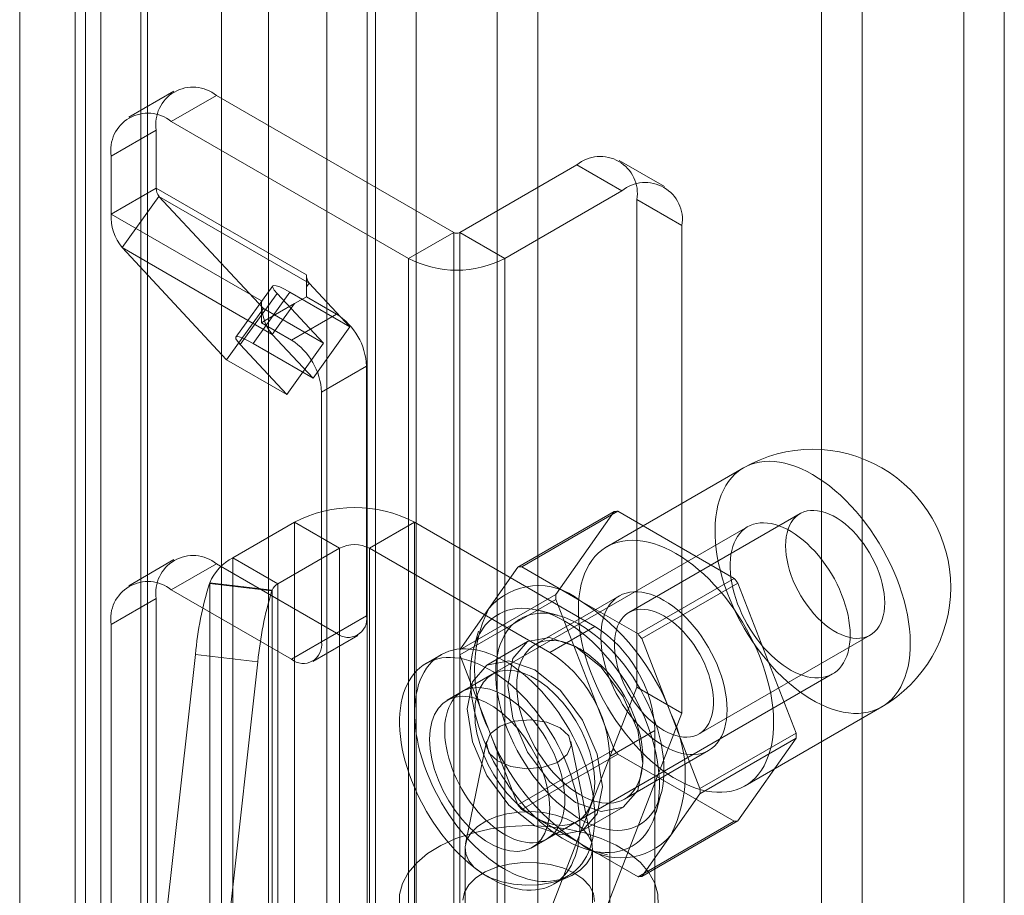
# Model space of a CAD drawing. Units: millimetres. Extents: x 0 to 420, y 0 to 297.
# Drawn here: x 338 to 345, y 133 to 140 of the extents above; entities that cross this region are included whole.
import ezdxf

# ---------------------------------------------------------------- set-up
doc = ezdxf.new("R2010")
doc.units = ezdxf.units.MM

msp = doc.modelspace()

# ---------------------------------------------------------------- linework, layer by layer
at = {"color": 7, "linetype": 'Continuous', "lineweight": 15}
for p, q in [((345.3284, 113.0825), (345.3284, 192.7683)), ((345.0102, 192.5846), (345.0102, 112.8988)), ((340.7133, 111.7287), (340.7133, 190.2799)), ((341.3497, 190.2797), (341.3497, 111.7288)), ((340.3951, 111.545), (340.3951, 190.0962)), ((341.6679, 111.5451), (341.6679, 190.0961)), ((339.1852, 122.2928), (339.1852, 189.2134)), ((340.3299, 122.3507), (340.3299, 189.2713)), ((339.5539, 189.0644), (339.5539, 122.1438)), ((340.0117, 122.167), (340.0117, 189.0876)), ((338.1183, 120.9081), (338.1183, 188.7398)), ((338.2382, 121.1357), (338.2382, 188.809)), ((338.553, 188.6726), (338.553, 120.8409)), ((338.6068, 120.9867), (338.6068, 188.66)), ((337.6027, 188.4423), (337.6027, 118.984)), ((338.0374, 188.3751), (338.0374, 118.9168)), ((343.8953, 173.9759), (343.8953, 130.9717)), ((344.2135, 173.7922), (344.2135, 130.788)), ((338.8126, 139.4219), (338.4591, 139.2178)), ((339.1459, 139.3889), (338.7924, 139.1848)), ((339.1459, 139.3889), (341.008, 138.314)), ((338.7924, 139.1848), (340.6544, 138.1099)), ((338.321, 138.9126), (338.6745, 139.1167)), ((338.6745, 138.6623), (338.6745, 139.1167)), ((338.321, 138.4582), (338.321, 138.9126)), ((341.9743, 138.8447), (341.0551, 138.314)), ((342.3279, 138.6406), (341.9743, 138.8447)), ((342.6612, 138.6736), (342.3076, 138.8777)), ((338.6745, 138.6623), (338.321, 138.4582)), ((338.6745, 138.6623), (339.853, 137.982)), ((342.3279, 138.6406), (341.4087, 138.1099)), ((338.6958, 138.5966), (338.4062, 138.1952)), ((339.8743, 137.9162), (338.6958, 138.5966)), ((338.6958, 138.5966), (339.5161, 137.7174)), ((342.4457, 134.7483), (342.4457, 138.5724)), ((342.4457, 138.5724), (342.7993, 138.3683)), ((338.321, 138.4582), (339.4995, 137.7779)), ((342.7993, 134.5442), (342.7993, 138.3683)), ((341.008, 138.314), (340.6544, 138.1099)), ((341.008, 129.4681), (341.008, 138.314)), ((341.0551, 138.314), (341.0551, 129.4681)), ((341.0551, 138.314), (341.4087, 138.1099)), ((338.4062, 138.1952), (339.5847, 137.5149)), ((338.4062, 138.1952), (339.2265, 137.316)), ((340.6544, 129.264), (340.6544, 138.1099)), ((341.4087, 138.1099), (341.4087, 129.264)), ((339.853, 137.982), (339.853, 137.8867)), ((339.8743, 137.9162), (339.853, 137.8867)), ((340.1944, 137.5732), (339.8743, 137.9162)), ((339.5879, 137.8955), (339.2982, 137.4941)), ((339.6225, 137.8365), (339.3329, 137.4351)), ((339.4334, 137.444), (339.723, 137.8453)), ((339.9875, 137.4452), (339.6225, 137.8365)), ((339.723, 137.8453), (340.1944, 137.5732)), ((339.853, 137.8867), (339.853, 137.8104)), ((339.4995, 137.7779), (339.4995, 137.6063)), ((339.7586, 137.7559), (339.5235, 137.6201)), ((339.7586, 137.7559), (339.5847, 137.5149)), ((339.853, 137.8104), (339.7586, 137.7559)), ((339.853, 137.8104), (340.0887, 137.6743)), ((339.2265, 137.316), (339.5161, 137.7174)), ((339.5161, 137.7174), (339.9875, 137.4452)), ((340.0887, 137.6743), (339.7352, 137.4702)), ((339.5235, 137.6201), (339.4995, 137.6063)), ((339.4995, 137.6063), (339.7352, 137.4702)), ((339.9048, 137.1718), (340.1944, 137.5732)), ((339.4334, 137.444), (339.9048, 137.1718)), ((339.9048, 137.1718), (339.5847, 137.5149)), ((339.6979, 137.0439), (339.9875, 137.4452)), ((339.6979, 137.0439), (339.3329, 137.4351)), ((339.2265, 137.316), (339.6979, 137.0439)), ((339.9709, 137.0619), (340.3244, 137.266)), ((340.3244, 137.266), (340.3244, 135.3063)), ((339.9709, 137.0619), (339.9709, 135.1022)), ((343.283, 136.4684), (342.2105, 135.8493)), ((342.2957, 136.1272), (341.5415, 135.6918)), ((343.2086, 135.6002), (342.2957, 136.1272)), ((341.5117, 135.6891), (342.2659, 136.1245)), ((342.2659, 136.1245), (341.8095, 135.4751)), ((343.7264, 136.1086), (342.3829, 135.333)), ((339.2759, 135.7619), (339.7587, 136.0407)), ((340.1123, 135.8365), (339.7587, 136.0407)), ((339.7587, 122.7038), (339.7587, 136.0407)), ((340.348, 135.8365), (340.7015, 136.0407)), ((340.7015, 122.7038), (340.7015, 136.0407)), ((342.1158, 135.2242), (340.7015, 136.0407)), ((343.3145, 136.0055), (341.0753, 134.7129)), ((339.6295, 135.5578), (340.1123, 135.8365)), ((340.1123, 135.8365), (340.1123, 122.4997)), ((341.7622, 135.0201), (340.348, 135.8365)), ((340.348, 122.4997), (340.348, 135.8365)), ((338.8126, 135.7475), (338.4591, 135.5434)), ((339.6295, 135.5578), (339.2759, 135.7619)), ((339.2759, 122.4251), (339.2759, 135.7619)), ((339.1459, 135.7145), (338.7924, 135.5104)), ((340.0887, 135.1702), (339.1459, 135.7145)), ((341.5117, 135.6891), (341.2835, 135.3644)), ((341.9979, 135.4283), (341.5415, 135.6918)), ((342.4543, 135.1648), (343.2086, 135.6002)), ((339.7352, 134.9661), (338.7924, 135.5104)), ((339.0921, 135.5611), (339.094, 135.5665)), ((339.0921, 135.5611), (339.5821, 135.5036)), ((339.094, 122.2297), (339.094, 135.5665)), ((339.584, 135.509), (339.094, 135.5665)), ((339.5821, 135.5036), (339.584, 135.509)), ((339.584, 135.509), (339.584, 122.1721)), ((339.6295, 122.221), (339.6295, 135.5578)), ((343.2384, 135.5632), (342.4841, 135.1278)), ((343.6948, 134.3868), (343.2384, 135.5632)), ((338.321, 135.2382), (338.6745, 135.4423)), ((338.6745, 131.6318), (338.6745, 135.4423)), ((341.8095, 135.4751), (341.0553, 135.0397)), ((341.0553, 135), (341.8095, 135.4354)), ((342.3079, 135.4629), (341.6479, 135.0819)), ((341.8095, 135.4354), (342.2659, 134.259)), ((341.2835, 135.3644), (341.0553, 135.0397)), ((342.4543, 135.1648), (341.9979, 135.4283)), ((340.3244, 135.3063), (339.9709, 135.1022)), ((341.8236, 135.3113), (341.684, 135.3477)), ((338.321, 131.4277), (338.321, 135.2382)), ((341.7622, 135.0201), (342.1158, 135.2242)), ((339.7352, 134.9661), (340.0887, 135.1702)), ((339.9018, 134.9496), (340.2554, 135.1537)), ((341.2023, 135.1867), (341.164, 135.0476)), ((342.7123, 134.5396), (342.4841, 135.1278)), ((342.9329, 134.3803), (344.2764, 135.1559)), ((341.5876, 135.1045), (341.2694, 134.9208)), ((338.6235, 131.7868), (338.9815, 135.0046)), ((338.9815, 135.0046), (339.4715, 134.9471)), ((340.9087, 135.0015), (340.7908, 134.9335)), ((341.0553, 135), (341.2835, 134.4118)), ((339.1135, 131.7293), (339.4715, 134.9471)), ((341.3111, 134.8489), (340.9575, 134.6448)), ((341.742, 133.5581), (343.9811, 134.8508)), ((341.7723, 133.0127), (342.4457, 134.7483)), ((342.7993, 134.5442), (342.4457, 134.7483)), ((343.2938, 133.9729), (344.3662, 134.592)), ((342.1259, 132.8086), (342.7993, 134.5442)), ((342.9406, 133.9513), (342.7123, 134.5396)), ((341.2835, 134.4118), (341.5117, 133.8236)), ((342.5872, 134.4077), (342.2336, 134.2036)), ((342.5872, 122.1596), (342.5872, 134.4077)), ((342.9406, 133.9513), (343.6948, 134.3868)), ((341.2663, 134.3222), (341.1008, 133.517)), ((342.0937, 133.5169), (341.9282, 134.3222)), ((343.6948, 134.3471), (342.9406, 133.9116)), ((343.2384, 133.6976), (343.6948, 134.3471)), ((342.2659, 134.259), (341.5117, 133.8236)), ((341.5415, 133.7865), (342.2957, 134.222)), ((342.2336, 121.9555), (342.2336, 134.2036)), ((342.2957, 134.222), (343.2086, 133.695)), ((342.3479, 133.8694), (343.0078, 134.2504)), ((342.5961, 133.7677), (342.6344, 133.9069)), ((342.7123, 133.5869), (342.9406, 133.9116)), ((341.5415, 133.7865), (341.9979, 133.523)), ((342.0193, 133.6217), (342.3375, 133.8054)), ((341.6241, 133.4901), (341.9777, 133.6942)), ((343.2086, 133.695), (342.4543, 133.2595)), ((342.4841, 133.2622), (343.2384, 133.6976)), ((342.4841, 133.2622), (342.7123, 133.5869)), ((341.9979, 133.523), (342.4543, 133.2595)), ((341.0972, 133.4827), (341.0972, 116.3353)), ((342.0762, 133.4675), (342.2158, 133.4311)), ((342.0972, 116.3353), (342.0972, 133.4827)), ((341.7908, 133.2014), (341.9086, 133.2695))]:
    msp.add_line(p, q, dxfattribs=at)
at = {"color": 7, "linetype": 'Continuous', "lineweight": 15, "flags": 128}
for points in [[(339.723, 137.8453), (339.6796, 137.8691), (339.6431, 137.8864), (339.6148, 137.8965), (339.5959, 137.8991), (339.5871, 137.8941), (339.5887, 137.8816), (339.6006, 137.8621), (339.6225, 137.8365)], [(339.3329, 137.4351), (339.311, 137.4608), (339.2991, 137.4802), (339.2975, 137.4927), (339.3063, 137.4977), (339.3252, 137.4951), (339.3535, 137.485), (339.39, 137.4677), (339.4334, 137.444)], [(343.8246, 136.4148), (343.7805, 136.4388), (343.7365, 136.4598), (343.6928, 136.4777), (343.6495, 136.4924), (343.6069, 136.504), (343.5649, 136.5123), (343.5238, 136.5174), (343.4837, 136.5192), (343.4448, 136.5177), (343.4071, 136.5129), (343.3708, 136.5048), (343.336, 136.4935), (343.3028, 136.479), (343.2714, 136.4614), (343.2417, 136.4407), (343.2141, 136.4169), (343.1884, 136.3902), (343.1649, 136.3607), (343.1436, 136.3283), (343.1245, 136.2934), (343.1078, 136.2559), (343.0934, 136.216), (343.0814, 136.1738), (343.072, 136.1294), (343.065, 136.0831), (343.0606, 136.035), (343.0587, 135.9851), (343.0593, 135.9338), (343.0625, 135.8811), (343.0682, 135.8272), (343.0764, 135.7724), (343.0871, 135.7168), (343.1003, 135.6605), (343.1158, 135.6038), (343.1337, 135.5469), (343.154, 135.4899), (343.1764, 135.433), (343.201, 135.3765), (343.2277, 135.3204), (343.2563, 135.2651), (343.2869, 135.2106), (343.3192, 135.1573), (343.3532, 135.1051), (343.3887, 135.0544), (343.4258, 135.0052), (343.4641, 134.9578), (343.5036, 134.9123), (343.5443, 134.8688), (343.5858, 134.8276), (343.6281, 134.7886), (343.6711, 134.7522), (343.7146, 134.7183), (343.7585, 134.6871), (343.8025, 134.6587), (343.8467, 134.6332), (343.8908, 134.6107), (343.9346, 134.5913), (343.9781, 134.5749), (344.0211, 134.5618), (344.0634, 134.5518), (344.105, 134.5451), (344.1456, 134.5417), (344.1851, 134.5416), (344.2234, 134.5447), (344.2605, 134.5511), (344.296, 134.5608), (344.33, 134.5737), (344.3624, 134.5898), (344.3929, 134.609), (344.4215, 134.6312), (344.4482, 134.6565), (344.4728, 134.6846), (344.4952, 134.7156), (344.5155, 134.7492), (344.5334, 134.7855), (344.5489, 134.8242), (344.5621, 134.8653), (344.5728, 134.9085), (344.581, 134.9539), (344.5867, 135.0011), (344.5899, 135.0502), (344.5906, 135.1008), (344.5886, 135.1528), (344.5842, 135.2061), (344.5772, 135.2605), (344.5678, 135.3157), (344.5558, 135.3717), (344.5415, 135.4282), (344.5247, 135.4851), (344.5056, 135.542), (344.4843, 135.599), (344.4608, 135.6557), (344.4351, 135.712), (344.4075, 135.7677), (344.3779, 135.8226), (344.3464, 135.8766), (344.3132, 135.9294), (344.2784, 135.9808), (344.2421, 136.0308), (344.2044, 136.0791), (344.1655, 136.1256), (344.1254, 136.1701), (344.0843, 136.2125), (344.0423, 136.2526), (343.9997, 136.2903), (343.9564, 136.3255), (343.9127, 136.358), (343.8687, 136.3878), (343.8246, 136.4148)], [(344.3903, 135.4077), (344.389, 135.4446), (344.3853, 135.4827), (344.379, 135.5217), (344.3703, 135.5615), (344.3592, 135.6017), (344.3457, 135.6422), (344.3301, 135.6825), (344.3123, 135.7226), (344.2925, 135.762), (344.2708, 135.8006), (344.2473, 135.8381), (344.2223, 135.8743), (344.1958, 135.9089), (344.1681, 135.9417), (344.1393, 135.9725), (344.1096, 136.0012), (344.0792, 136.0274), (344.0483, 136.051), (344.017, 136.0719), (343.9857, 136.09), (343.9545, 136.1051), (343.9236, 136.1172), (343.8932, 136.1261), (343.8635, 136.1318), (343.8347, 136.1342), (343.8069, 136.1334), (343.7805, 136.1294), (343.7554, 136.1221), (343.732, 136.1117), (343.7103, 136.0981), (343.6905, 136.0815), (343.6727, 136.062), (343.657, 136.0397), (343.6436, 136.0148), (343.6325, 135.9874), (343.6238, 135.9577), (343.6175, 135.9259), (343.6137, 135.8922), (343.6125, 135.8568), (343.6137, 135.8199), (343.6175, 135.7818), (343.6238, 135.7428), (343.6325, 135.703), (343.6436, 135.6628), (343.657, 135.6223), (343.6727, 135.582), (343.6905, 135.5419), (343.7103, 135.5025), (343.732, 135.4639), (343.7554, 135.4264), (343.7805, 135.3902), (343.8069, 135.3556), (343.8347, 135.3228), (343.8635, 135.2919), (343.8932, 135.2633), (343.9236, 135.2371), (343.9545, 135.2135), (343.9857, 135.1926), (344.017, 135.1745), (344.0483, 135.1594), (344.0792, 135.1473), (344.1096, 135.1384), (344.1393, 135.1327), (344.1681, 135.1303), (344.1958, 135.1311), (344.2223, 135.1351), (344.2473, 135.1424), (344.2708, 135.1528), (344.2925, 135.1664), (344.3123, 135.183), (344.3301, 135.2025), (344.3457, 135.2247), (344.3592, 135.2497), (344.3703, 135.2771), (344.379, 135.3068), (344.3853, 135.3386), (344.389, 135.3723), (344.3903, 135.4077)], [(344.1192, 135.156), (344.1182, 135.1934), (344.1149, 135.2318), (344.1096, 135.2712), (344.1021, 135.3112), (344.0926, 135.3518), (344.081, 135.3927), (344.0675, 135.4338), (344.052, 135.4749), (344.0347, 135.5158), (344.0157, 135.5562), (343.9949, 135.5961), (343.9726, 135.6352), (343.9488, 135.6734), (343.9236, 135.7104), (343.8972, 135.7462), (343.8696, 135.7805), (343.841, 135.8132), (343.8115, 135.8441), (343.7813, 135.8731), (343.7505, 135.9002), (343.7192, 135.925), (343.6876, 135.9476), (343.6558, 135.9678), (343.624, 135.9856), (343.5922, 136.0008), (343.5607, 136.0134), (343.5297, 136.0233), (343.4991, 136.0306), (343.4693, 136.035), (343.4402, 136.0367), (343.4121, 136.0356), (343.3851, 136.0318), (343.3593, 136.0252), (343.3348, 136.0159), (343.3117, 136.0038), (343.2901, 135.9892), (343.2702, 135.972), (343.252, 135.9523), (343.2357, 135.9303), (343.2212, 135.9059), (343.2086, 135.8794), (343.198, 135.8508), (343.1895, 135.8202), (343.1831, 135.7879), (343.1788, 135.754), (343.1767, 135.7185), (343.1767, 135.6817), (343.1788, 135.6438), (343.1831, 135.6049), (343.1895, 135.5652), (343.198, 135.5248), (343.2086, 135.4841), (343.2212, 135.443), (343.2357, 135.4019), (343.252, 135.3609), (343.2702, 135.3202), (343.2901, 135.28), (343.3117, 135.2405), (343.3348, 135.2019), (343.3593, 135.1643), (343.3851, 135.1278), (343.4121, 135.0928), (343.4402, 135.0593), (343.4693, 135.0274), (343.4991, 134.9974), (343.5297, 134.9694), (343.5607, 134.9434), (343.5922, 134.9197), (343.624, 134.8983), (343.6558, 134.8793), (343.6876, 134.8628), (343.7192, 134.8489), (343.7505, 134.8376), (343.7813, 134.829), (343.8115, 134.8232), (343.841, 134.8201), (343.8696, 134.8198), (343.8972, 134.8222), (343.9236, 134.8275), (343.9488, 134.8354), (343.9726, 134.8461), (343.9949, 134.8594), (344.0157, 134.8754), (344.0347, 134.8938), (344.052, 134.9147), (344.0675, 134.9379), (344.081, 134.9634), (344.0926, 134.991), (344.1021, 135.0206), (344.1096, 135.052), (344.1149, 135.0852), (344.1182, 135.1199), (344.1192, 135.156)], [(342.7522, 135.7957), (342.708, 135.8197), (342.664, 135.8407), (342.6203, 135.8586), (342.5771, 135.8733), (342.5344, 135.8849), (342.4925, 135.8932), (342.4514, 135.8983), (342.4113, 135.9), (342.3723, 135.8985), (342.3346, 135.8938), (342.2983, 135.8857), (342.2635, 135.8744), (342.2304, 135.8599), (342.1989, 135.8423), (342.1693, 135.8216), (342.1416, 135.7978), (342.116, 135.7711), (342.0925, 135.7416), (342.0711, 135.7092), (342.0521, 135.6743), (342.0353, 135.6368), (342.0209, 135.5968), (342.009, 135.5547), (341.9995, 135.5103), (341.9926, 135.464), (341.9881, 135.4158), (341.9862, 135.366), (341.9868, 135.3147), (341.99, 135.262), (341.9957, 135.2081), (342.004, 135.1533), (342.0147, 135.0976), (342.0278, 135.0414), (342.0434, 134.9847), (342.0613, 134.9277), (342.0815, 134.8707), (342.104, 134.8139), (342.1286, 134.7573), (342.1552, 134.7013), (342.1839, 134.646), (342.2144, 134.5915), (342.2467, 134.5381), (342.2807, 134.486), (342.3163, 134.4353), (342.3533, 134.3861), (342.3917, 134.3387), (342.4312, 134.2932), (342.4718, 134.2497), (342.5133, 134.2085), (342.5557, 134.1695), (342.5987, 134.1331), (342.6421, 134.0992), (342.686, 134.068), (342.7301, 134.0396), (342.7742, 134.0141), (342.8183, 133.9916), (342.8622, 133.9722), (342.9057, 133.9558), (342.9486, 133.9427), (342.991, 133.9327), (343.0325, 133.926), (343.0731, 133.9226), (343.1127, 133.9225), (343.151, 133.9256), (343.188, 133.932), (343.2236, 133.9417), (343.2576, 133.9546), (343.2899, 133.9707), (343.3204, 133.9899), (343.3491, 134.0121), (343.3758, 134.0373), (343.4004, 134.0655), (343.4228, 134.0964), (343.443, 134.1301), (343.4609, 134.1664), (343.4765, 134.2051), (343.4897, 134.2461), (343.5004, 134.2894), (343.5086, 134.3348), (343.5143, 134.382), (343.5175, 134.431), (343.5181, 134.4817), (343.5162, 134.5337), (343.5118, 134.587), (343.5048, 134.6414), (343.4953, 134.6966), (343.4834, 134.7526), (343.469, 134.8091), (343.4523, 134.8659), (343.4332, 134.9229), (343.4119, 134.9799), (343.3883, 135.0366), (343.3627, 135.0929), (343.335, 135.1486), (343.3054, 135.2035), (343.274, 135.2575), (343.2408, 135.3103), (343.206, 135.3617), (343.1697, 135.4117), (343.132, 135.46), (343.093, 135.5065), (343.0529, 135.551), (343.0118, 135.5934), (342.9699, 135.6335), (342.9272, 135.6712), (342.884, 135.7064), (342.8403, 135.7389), (342.7963, 135.7687), (342.7522, 135.7957)], [(342.6579, 135.4282), (342.6226, 135.4472), (342.5874, 135.4631), (342.5527, 135.4759), (342.5184, 135.4856), (342.4849, 135.4921), (342.4523, 135.4953), (342.4207, 135.4953), (342.3903, 135.492), (342.3612, 135.4855), (342.3337, 135.4758), (342.3079, 135.4629), (342.2838, 135.4469), (342.2616, 135.4279), (342.2415, 135.4061), (342.2234, 135.3814), (342.2076, 135.354), (342.1941, 135.3241), (342.183, 135.2919), (342.1742, 135.2574), (342.1679, 135.2208), (342.1642, 135.1825), (342.1629, 135.1424), (342.1642, 135.1009), (342.1679, 135.0582), (342.1742, 135.0144), (342.183, 134.9698), (342.1941, 134.9246), (342.2076, 134.8791), (342.2234, 134.8335), (342.2415, 134.788), (342.2616, 134.7429), (342.2838, 134.6983), (342.3079, 134.6545), (342.3337, 134.6118), (342.3612, 134.5703), (342.3903, 134.5303), (342.4207, 134.4919), (342.4523, 134.4554), (342.4849, 134.421), (342.5184, 134.3887), (342.5527, 134.3589), (342.5874, 134.3316), (342.6226, 134.3069), (342.6579, 134.2851), (342.6932, 134.2662), (342.7283, 134.2502), (342.7631, 134.2374), (342.7973, 134.2277), (342.8309, 134.2213), (342.8635, 134.218), (342.8951, 134.2181), (342.9255, 134.2213), (342.9545, 134.2278), (342.982, 134.2376), (343.0079, 134.2504), (343.032, 134.2664), (343.0541, 134.2854), (343.0743, 134.3073), (343.0923, 134.3319), (343.1081, 134.3593), (343.1216, 134.3892), (343.1328, 134.4215), (343.1415, 134.4559), (343.1478, 134.4925), (343.1516, 134.5309), (343.1529, 134.5709), (343.1516, 134.6124), (343.1478, 134.6552), (343.1415, 134.6989), (343.1328, 134.7435), (343.1216, 134.7887), (343.1081, 134.8342), (343.0923, 134.8798), (343.0743, 134.9253), (343.0541, 134.9704), (343.032, 135.015), (343.0079, 135.0588), (342.982, 135.1015), (342.9545, 135.143), (342.9255, 135.183), (342.8951, 135.2214), (342.8635, 135.2579), (342.8309, 135.2923), (342.7973, 135.3246), (342.7631, 135.3544), (342.7283, 135.3818), (342.6932, 135.4064), (342.6579, 135.4282)], [(341.8801, 135.265), (341.8365, 135.2887), (341.7931, 135.3093), (341.7499, 135.3268), (341.7073, 135.3412), (341.6652, 135.3523), (341.6239, 135.3602), (341.5834, 135.3648), (341.544, 135.3661), (341.5057, 135.3641), (341.4687, 135.3588), (341.4332, 135.3502), (341.3991, 135.3384), (341.3668, 135.3234), (341.3362, 135.3052), (341.3074, 135.2839), (341.2807, 135.2596), (341.256, 135.2324), (341.2335, 135.2023), (341.2132, 135.1695), (341.1952, 135.134), (341.1795, 135.096), (341.1663, 135.0557), (341.1555, 135.0132), (341.1473, 134.9685), (341.1415, 134.9219), (341.1383, 134.8736), (341.1377, 134.8236), (341.1396, 134.7722), (341.1441, 134.7196), (341.1511, 134.6658), (341.1606, 134.6112), (341.1726, 134.5559), (341.1871, 134.5001), (341.2039, 134.4439), (341.2231, 134.3876), (341.2445, 134.3314), (341.2681, 134.2755), (341.2938, 134.22), (341.3216, 134.1652), (341.3512, 134.1112), (341.3827, 134.0582), (341.4159, 134.0064), (341.4507, 133.956), (341.487, 133.9072), (341.5247, 133.86), (341.5636, 133.8148), (341.6035, 133.7716), (341.6444, 133.7307), (341.6861, 133.692), (341.7285, 133.6558), (341.7715, 133.6222), (341.8147, 133.5913), (341.8583, 133.5632), (341.9019, 133.5381), (341.9454, 133.5159), (341.9887, 133.4968), (342.0316, 133.4809), (342.074, 133.4681), (342.1157, 133.4586), (342.1566, 133.4523), (342.1966, 133.4494), (342.2354, 133.4497), (342.2731, 133.4534), (342.3094, 133.4603), (342.3442, 133.4705), (342.3774, 133.484), (342.4089, 133.5006), (342.4386, 133.5203), (342.4663, 133.5431), (342.492, 133.5689), (342.5156, 133.5976), (342.5371, 133.6291), (342.5562, 133.6632), (342.5731, 133.6999), (342.5875, 133.7391), (342.5995, 133.7806), (342.609, 133.8242), (342.616, 133.8698), (342.6205, 133.9173), (342.6224, 133.9665), (342.6218, 134.0172), (342.6186, 134.0692), (342.6128, 134.1225), (342.6046, 134.1767), (342.5938, 134.2316), (342.5806, 134.2872), (342.5649, 134.3433), (342.5469, 134.3995), (342.5266, 134.4558), (342.5041, 134.5119), (342.4794, 134.5676), (342.4527, 134.6228), (342.424, 134.6772), (342.3934, 134.7307), (342.361, 134.7832), (342.327, 134.8343), (342.2914, 134.8839), (342.2544, 134.9319), (342.2161, 134.9781), (342.1767, 135.0223), (342.1363, 135.0644), (342.0949, 135.1042), (342.0528, 135.1417), (342.0102, 135.1766), (341.9671, 135.2088), (341.9236, 135.2383), (341.8801, 135.265)], [(342.6579, 135.3058), (342.6892, 135.2862), (342.7203, 135.2639), (342.7509, 135.239), (342.781, 135.2115), (342.8103, 135.1818), (342.8386, 135.15), (342.8657, 135.1162), (342.8915, 135.0808), (342.9158, 135.0439), (342.9384, 135.0058), (342.9591, 134.9668), (342.9779, 134.927), (342.9947, 134.8868), (343.0092, 134.8463), (343.0215, 134.806), (343.0314, 134.766), (343.0389, 134.7265), (343.044, 134.6879), (343.0465, 134.6504), (343.0465, 134.6142), (343.044, 134.5797), (343.0389, 134.5469), (343.0314, 134.5161), (343.0215, 134.4875), (343.0092, 134.4613), (342.9947, 134.4377), (342.9779, 134.4168), (342.9591, 134.3987), (342.9384, 134.3836), (342.9158, 134.3716), (342.8915, 134.3628), (342.8657, 134.3571), (342.8386, 134.3547), (342.8103, 134.3555), (342.781, 134.3596), (342.7509, 134.3669), (342.7203, 134.3774), (342.6892, 134.391), (342.6579, 134.4076), (342.6266, 134.4271), (342.5955, 134.4494), (342.5648, 134.4743), (342.5347, 134.5018), (342.5054, 134.5315), (342.4771, 134.5633), (342.45, 134.5971), (342.4242, 134.6325), (342.4, 134.6694), (342.3774, 134.7075), (342.3566, 134.7465), (342.3378, 134.7863), (342.3211, 134.8265), (342.3065, 134.867), (342.2942, 134.9073), (342.2843, 134.9474), (342.2768, 134.9868), (342.2718, 135.0254), (342.2693, 135.0629), (342.2693, 135.0991), (342.2718, 135.1337), (342.2768, 135.1665), (342.2843, 135.1973), (342.2942, 135.2258), (342.3065, 135.252), (342.3211, 135.2756), (342.3378, 135.2965), (342.3566, 135.3146), (342.3774, 135.3297), (342.4, 135.3417), (342.4242, 135.3506), (342.45, 135.3562), (342.4771, 135.3587), (342.5054, 135.3578), (342.5347, 135.3537), (342.5648, 135.3464), (342.5955, 135.336), (342.6266, 135.3224), (342.6579, 135.3058)], [(341.9979, 135.2377), (341.9569, 135.2599), (341.916, 135.2791), (341.8755, 135.2952), (341.8354, 135.3081), (341.7959, 135.3177), (341.7573, 135.3242), (341.7195, 135.3273), (341.6829, 135.3271), (341.6474, 135.3237), (341.6133, 135.317), (341.5808, 135.307), (341.5498, 135.2938), (341.5205, 135.2774), (341.4931, 135.2579), (341.4677, 135.2354), (341.4443, 135.21), (341.423, 135.1817), (341.404, 135.1507), (341.3872, 135.1171), (341.3729, 135.081), (341.3609, 135.0425), (341.3514, 135.0019), (341.3444, 134.9592), (341.34, 134.9147), (341.3381, 134.8684), (341.3387, 134.8207), (341.3419, 134.7716), (341.3476, 134.7213), (341.3559, 134.6701), (341.3666, 134.6182), (341.3798, 134.5657), (341.3953, 134.5129), (341.4132, 134.4599), (341.4334, 134.4069), (341.4557, 134.3543), (341.4801, 134.3021), (341.5066, 134.2506), (341.5349, 134.1999), (341.5651, 134.1503), (341.5969, 134.102), (341.6302, 134.0551), (341.665, 134.0099), (341.7011, 133.9664), (341.7383, 133.925), (341.7765, 133.8856), (341.8156, 133.8485), (341.8554, 133.8139), (341.8957, 133.7818), (341.9364, 133.7524), (341.9774, 133.7258), (342.0184, 133.7021), (342.0594, 133.6814), (342.1001, 133.6638), (342.1405, 133.6493), (342.1802, 133.638), (342.2193, 133.63), (342.2575, 133.6252), (342.2948, 133.6237), (342.3308, 133.6255), (342.3656, 133.6306), (342.399, 133.639), (342.4308, 133.6506), (342.4609, 133.6654), (342.4892, 133.6833), (342.5157, 133.7043), (342.5401, 133.7283), (342.5625, 133.7551), (342.5826, 133.7848), (342.6005, 133.8171), (342.6161, 133.852), (342.6292, 133.8893), (342.64, 133.9289), (342.6482, 133.9705), (342.6539, 134.0142), (342.6571, 134.0596), (342.6577, 134.1066), (342.6558, 134.1551), (342.6514, 134.2048), (342.6444, 134.2555), (342.6349, 134.3071), (342.6229, 134.3593), (342.6086, 134.412), (342.5918, 134.465), (342.5728, 134.518), (342.5516, 134.5708), (342.5282, 134.6232), (342.5027, 134.6751), (342.4753, 134.7262), (342.4461, 134.7764), (342.4151, 134.8253), (342.3825, 134.873), (342.3484, 134.919), (342.3129, 134.9634), (342.2763, 135.0059), (342.2386, 135.0463), (342.1999, 135.0846), (342.1604, 135.1204), (342.1204, 135.1538), (342.0798, 135.1846), (342.0389, 135.2126), (341.9979, 135.2377)], [(342.4929, 134.1488), (342.4525, 134.4065), (342.3376, 134.6715), (342.1655, 134.9036), (341.9626, 135.0674), (341.7596, 135.1379), (341.5876, 135.1045), (341.4726, 134.9722), (341.4322, 134.7611), (341.4726, 134.5034), (341.5876, 134.2384), (341.7596, 134.0063), (341.9626, 133.8425), (342.1655, 133.772), (342.3376, 133.8054), (342.4525, 133.9377), (342.4929, 134.1488)], [(342.1158, 133.7273), (342.1147, 133.7725), (342.1115, 133.8188), (342.1063, 133.866), (342.0989, 133.914), (342.0895, 133.9627), (342.0781, 134.0119), (342.0647, 134.0615), (342.0493, 134.1113), (342.032, 134.1612), (342.0128, 134.211), (341.9919, 134.2606), (341.9692, 134.3097), (341.9448, 134.3584), (341.9188, 134.4064), (341.8913, 134.4536), (341.8624, 134.4999), (341.8321, 134.5451), (341.8005, 134.589), (341.7678, 134.6316), (341.734, 134.6727), (341.6992, 134.7122), (341.6636, 134.75), (341.6272, 134.7859), (341.5901, 134.8199), (341.5525, 134.8519), (341.5145, 134.8817), (341.4762, 134.9093), (341.4376, 134.9346), (341.399, 134.9575), (341.3604, 134.978), (341.3219, 134.9959), (341.2838, 135.0113), (341.2459, 135.0241), (341.2086, 135.0342), (341.1719, 135.0416), (341.1358, 135.0463), (341.1006, 135.0483), (341.0663, 135.0476), (341.033, 135.0441), (341.0009, 135.038), (340.9699, 135.0291), (340.9403, 135.0176), (340.9121, 135.0035), (340.8853, 134.9867), (340.8601, 134.9675), (340.8366, 134.9457), (340.8148, 134.9215), (340.7947, 134.895), (340.7764, 134.8662), (340.7601, 134.8352), (340.7457, 134.8022), (340.7332, 134.7671), (340.7228, 134.7302), (340.7144, 134.6915), (340.7081, 134.6511), (340.7039, 134.6092), (340.7018, 134.5659), (340.7018, 134.5212), (340.7039, 134.4755), (340.7081, 134.4287), (340.7144, 134.3811), (340.7228, 134.3327), (340.7332, 134.2837), (340.7457, 134.2343), (340.7601, 134.1846), (340.7764, 134.1347), (340.7947, 134.0849), (340.8148, 134.0352), (340.8366, 133.9858), (340.8601, 133.9368), (340.8853, 133.8885), (340.9121, 133.8409), (340.9403, 133.7941), (340.9699, 133.7484), (341.0009, 133.7038), (341.033, 133.6605), (341.0663, 133.6187), (341.1006, 133.5783), (341.1358, 133.5397), (341.1719, 133.5028), (341.2086, 133.4678), (341.2459, 133.4348), (341.2838, 133.4039), (341.3219, 133.3752), (341.3604, 133.3487), (341.399, 133.3246), (341.4376, 133.3029), (341.4762, 133.2837), (341.5145, 133.2671), (341.5525, 133.253), (341.5901, 133.2415), (341.6272, 133.2328), (341.6636, 133.2267), (341.6992, 133.2233), (341.734, 133.2227), (341.7678, 133.2248), (341.8005, 133.2296), (341.8321, 133.2371), (341.8624, 133.2473), (341.8913, 133.2601), (341.9188, 133.2756), (341.9448, 133.2936), (341.9692, 133.3141), (341.9919, 133.3371), (342.0128, 133.3625), (342.032, 133.3901), (342.0493, 133.42), (342.0647, 133.4521), (342.0781, 133.4861), (342.0895, 133.5221), (342.0989, 133.56), (342.1063, 133.5995), (342.1115, 133.6407), (342.1147, 133.6833), (342.1158, 133.7273)], [(341.9979, 135.0472), (341.9626, 135.0662), (341.9275, 135.0821), (341.8927, 135.0949), (341.8585, 135.1046), (341.8249, 135.1111), (341.7923, 135.1143), (341.7607, 135.1143), (341.7303, 135.111), (341.7013, 135.1045), (341.6738, 135.0948), (341.6479, 135.0819), (341.6238, 135.0659), (341.6017, 135.047), (341.5815, 135.0251), (341.5635, 135.0004), (341.5477, 134.973), (341.5341, 134.9431), (341.523, 134.9109), (341.5142, 134.8764), (341.508, 134.8398), (341.5042, 134.8015), (341.5029, 134.7614), (341.5042, 134.7199), (341.508, 134.6772), (341.5142, 134.6334), (341.523, 134.5888), (341.5341, 134.5437), (341.5477, 134.4981), (341.5635, 134.4525), (341.5815, 134.407), (341.6017, 134.3619), (341.6238, 134.3173), (341.6479, 134.2736), (341.6738, 134.2308), (341.7013, 134.1893), (341.7303, 134.1493), (341.7607, 134.1109), (341.7923, 134.0744), (341.8249, 134.04), (341.8585, 134.0077), (341.8927, 133.9779), (341.9275, 133.9506), (341.9626, 133.9259), (341.9979, 133.9041), (342.0332, 133.8852), (342.0684, 133.8692), (342.1031, 133.8564), (342.1374, 133.8467), (342.1709, 133.8403), (342.2035, 133.837), (342.2351, 133.8371), (342.2655, 133.8403), (342.2945, 133.8469), (342.3221, 133.8566), (342.3479, 133.8695), (342.372, 133.8854), (342.3942, 133.9044), (342.4143, 133.9263), (342.4323, 133.951), (342.4482, 133.9783), (342.4617, 134.0082), (342.4728, 134.0405), (342.4816, 134.075), (342.4878, 134.1115), (342.4916, 134.1499), (342.4929, 134.1899), (342.4916, 134.2314), (342.4878, 134.2742), (342.4816, 134.318), (342.4728, 134.3625), (342.4617, 134.4077), (342.4482, 134.4532), (342.4323, 134.4988), (342.4143, 134.5443), (342.3942, 134.5895), (342.372, 134.634), (342.3479, 134.6778), (342.3221, 134.7205), (342.2945, 134.762), (342.2655, 134.802), (342.2351, 134.8404), (342.2035, 134.8769), (342.1709, 134.9114), (342.1374, 134.9436), (342.1031, 134.9734), (342.0684, 135.0008), (342.0332, 135.0254), (341.9979, 135.0472)], [(341.9979, 133.6593), (341.9969, 133.7045), (341.9937, 133.7507), (341.9884, 133.798), (341.9811, 133.846), (341.9717, 133.8947), (341.9603, 133.9439), (341.9468, 133.9935), (341.9314, 134.0433), (341.9141, 134.0932), (341.895, 134.1429), (341.874, 134.1925), (341.8513, 134.2417), (341.8269, 134.2904), (341.8009, 134.3384), (341.7734, 134.3856), (341.7445, 134.4319), (341.7142, 134.477), (341.6826, 134.521), (341.6499, 134.5636), (341.6161, 134.6047), (341.5813, 134.6442), (341.5457, 134.6819), (341.5093, 134.7179), (341.4723, 134.7519), (341.4347, 134.7839), (341.3966, 134.8137), (341.3583, 134.8413), (341.3198, 134.8666), (341.2811, 134.8895), (341.2425, 134.91), (341.2041, 134.9279), (341.1659, 134.9433), (341.1281, 134.956), (341.0907, 134.9661), (341.054, 134.9736), (341.018, 134.9783), (340.9828, 134.9803), (340.9485, 134.9796), (340.9152, 134.9761), (340.883, 134.97), (340.8521, 134.9611), (340.8225, 134.9496), (340.7942, 134.9354), (340.7675, 134.9187), (340.7423, 134.8994), (340.7187, 134.8777), (340.6969, 134.8535), (340.6768, 134.827), (340.6586, 134.7982), (340.6422, 134.7672), (340.6278, 134.7341), (340.6154, 134.6991), (340.605, 134.6621), (340.5966, 134.6234), (340.5903, 134.5831), (340.5861, 134.5411), (340.584, 134.4978), (340.584, 134.4532), (340.5861, 134.4075), (340.5903, 134.3607), (340.5966, 134.313), (340.605, 134.2647), (340.6154, 134.2157), (340.6278, 134.1663), (340.6422, 134.1166), (340.6586, 134.0667), (340.6768, 134.0169), (340.6969, 133.9672), (340.7187, 133.9178), (340.7423, 133.8688), (340.7675, 133.8204), (340.7942, 133.7728), (340.8225, 133.7261), (340.8521, 133.6803), (340.883, 133.6358), (340.9152, 133.5925), (340.9485, 133.5506), (340.9828, 133.5103), (341.018, 133.4717), (341.054, 133.4348), (341.0907, 133.3998), (341.1281, 133.3668), (341.1659, 133.3359), (341.2041, 133.3071), (341.2425, 133.2807), (341.2811, 133.2566), (341.3198, 133.2349), (341.3583, 133.2157), (341.3966, 133.199), (341.4347, 133.185), (341.4723, 133.1735), (341.5093, 133.1647), (341.5457, 133.1587), (341.5813, 133.1553), (341.6161, 133.1547), (341.6499, 133.1568), (341.6826, 133.1616), (341.7142, 133.1691), (341.7445, 133.1792), (341.7734, 133.1921), (341.8009, 133.2075), (341.8269, 133.2256), (341.8513, 133.2461), (341.874, 133.2691), (341.895, 133.2944), (341.9141, 133.3221), (341.9314, 133.352), (341.9468, 133.384), (341.9603, 133.4181), (341.9717, 133.4541), (341.9811, 133.4919), (341.9884, 133.5315), (341.9937, 133.5726), (341.9969, 133.6153), (341.9979, 133.6593)], [(342.1747, 133.9651), (342.1343, 134.2228), (342.0194, 134.4878), (341.8473, 134.7199), (341.6444, 134.8837), (341.4414, 134.9542), (341.2694, 134.9208), (341.1544, 134.7885), (341.114, 134.5774), (341.1544, 134.3197), (341.2694, 134.0547), (341.4414, 133.8226), (341.6444, 133.6588), (341.8473, 133.5883), (342.0194, 133.6217), (342.1343, 133.754), (342.1747, 133.9651)], [(341.173, 134.5437), (341.1773, 134.6153), (341.1904, 134.6805), (341.212, 134.738), (341.2416, 134.7869), (341.2787, 134.8262), (341.3226, 134.8552), (341.3725, 134.8732), (341.4275, 134.8801), (341.4865, 134.8756), (341.5484, 134.8599), (341.6122, 134.8332), (341.6765, 134.7961), (341.7403, 134.7492), (341.8022, 134.6934), (341.8612, 134.6297), (341.9162, 134.5594), (341.9661, 134.4837), (342.01, 134.404), (342.0471, 134.3219), (342.0767, 134.2388), (342.0983, 134.1564), (342.1114, 134.0761), (342.1158, 133.9994), (342.1114, 133.9278), (342.0983, 133.8627), (342.0767, 133.8051), (342.0471, 133.7562), (342.01, 133.7169), (341.9661, 133.688), (341.9162, 133.6699), (341.8612, 133.663), (341.8022, 133.6675), (341.7403, 133.6832), (341.6765, 133.7099), (341.6122, 133.747), (341.5484, 133.794), (341.4865, 133.8498), (341.4275, 133.9134), (341.3725, 133.9838), (341.3226, 134.0595), (341.2787, 134.1391), (341.2416, 134.2212), (341.212, 134.3043), (341.1904, 134.3867), (341.1773, 134.467), (341.173, 134.5437)], [(341.8801, 133.8634), (341.879, 133.9007), (341.8758, 133.9392), (341.8704, 133.9785), (341.863, 134.0186), (341.8534, 134.0592), (341.8419, 134.1001), (341.8283, 134.1412), (341.8129, 134.1823), (341.7956, 134.2231), (341.7765, 134.2636), (341.7558, 134.3034), (341.7334, 134.3426), (341.7096, 134.3807), (341.6844, 134.4178), (341.658, 134.4535), (341.6304, 134.4878), (341.6018, 134.5205), (341.5724, 134.5515), (341.5422, 134.5805), (341.5113, 134.6075), (341.48, 134.6324), (341.4484, 134.655), (341.4166, 134.6752), (341.3848, 134.6929), (341.353, 134.7082), (341.3216, 134.7208), (341.2905, 134.7307), (341.26, 134.7379), (341.2301, 134.7424), (341.2011, 134.7441), (341.173, 134.743), (341.1459, 134.7391), (341.1201, 134.7325), (341.0956, 134.7232), (341.0725, 134.7112), (341.051, 134.6966), (341.0311, 134.6794), (341.0129, 134.6597), (340.9965, 134.6376), (340.982, 134.6133), (340.9694, 134.5867), (340.9589, 134.5581), (340.9504, 134.5276), (340.944, 134.4953), (340.9397, 134.4613), (340.9375, 134.4259), (340.9375, 134.3891), (340.9397, 134.3512), (340.944, 134.3123), (340.9504, 134.2725), (340.9589, 134.2322), (340.9694, 134.1914), (340.982, 134.1504), (340.9965, 134.1093), (341.0129, 134.0683), (341.0311, 134.0276), (341.051, 133.9874), (341.0725, 133.9479), (341.0956, 133.9092), (341.1201, 133.8716), (341.1459, 133.8352), (341.173, 133.8001), (341.2011, 133.7666), (341.2301, 133.7348), (341.26, 133.7048), (341.2905, 133.6767), (341.3216, 133.6508), (341.353, 133.627), (341.3848, 133.6056), (341.4166, 133.5866), (341.4484, 133.5701), (341.48, 133.5562), (341.5113, 133.5449), (341.5422, 133.5364), (341.5724, 133.5305), (341.6018, 133.5274), (341.6304, 133.5271), (341.658, 133.5296), (341.6844, 133.5348), (341.7096, 133.5428), (341.7334, 133.5535), (341.7558, 133.5668), (341.7765, 133.5827), (341.7956, 133.6012), (341.8129, 133.6221), (341.8283, 133.6453), (341.8419, 133.6707), (341.8534, 133.6983), (341.863, 133.7279), (341.8704, 133.7594), (341.8758, 133.7925), (341.879, 133.8272), (341.8801, 133.8634)], [(340.8194, 134.3396), (340.8238, 134.4112), (340.8369, 134.4764), (340.8584, 134.5339), (340.888, 134.5828), (340.9251, 134.6221), (340.969, 134.6511), (341.019, 134.6691), (341.0739, 134.676), (341.1329, 134.6715), (341.1949, 134.6558), (341.2586, 134.6291), (341.323, 134.592), (341.3867, 134.5451), (341.4487, 134.4893), (341.5077, 134.4256), (341.5627, 134.3553), (341.6126, 134.2796), (341.6565, 134.1999), (341.6936, 134.1178), (341.7232, 134.0347), (341.7447, 133.9523), (341.7578, 133.872), (341.7622, 133.7953), (341.7578, 133.7237), (341.7447, 133.6586), (341.7232, 133.601), (341.6936, 133.5521), (341.6565, 133.5128), (341.6126, 133.4839), (341.5627, 133.4658), (341.5077, 133.4589), (341.4487, 133.4634), (341.3867, 133.4791), (341.323, 133.5058), (341.2586, 133.5429), (341.1949, 133.5899), (341.1329, 133.6457), (341.0739, 133.7093), (341.019, 133.7797), (340.969, 133.8554), (340.9251, 133.935), (340.888, 134.0171), (340.8584, 134.1002), (340.8369, 134.1826), (340.8238, 134.2629), (340.8194, 134.3396)], [(341.2642, 134.3076), (341.2951, 134.3805), (341.372, 134.4411), (341.4832, 134.48), (341.6118, 134.4914), (341.7381, 134.4736), (341.843, 134.4292), (341.9104, 134.365), (341.9302, 134.2908)], [(341.9302, 134.2908), (341.8993, 134.2179), (341.8224, 134.1573), (341.7112, 134.1184), (341.5827, 134.107), (341.4563, 134.1248), (341.3515, 134.1692), (341.284, 134.2334), (341.2642, 134.3076)], [(341.0977, 133.4953), (341.1115, 133.5513), (341.1441, 133.6046), (341.194, 133.6533), (341.2594, 133.6955), (341.3378, 133.7294), (341.4262, 133.7539), (341.5212, 133.7679), (341.619, 133.771), (341.7161, 133.763), (341.8085, 133.7443), (341.8929, 133.7154), (341.9659, 133.6777), (342.0247, 133.6324), (342.0671, 133.5814), (342.0914, 133.5266), (342.0967, 133.4701)], [(342.6118, 133.0368), (342.6102, 133.1241), (342.5863, 133.2102), (342.5404, 133.2934), (342.4737, 133.3718), (342.3876, 133.4435), (342.2841, 133.5071), (342.1653, 133.5611), (342.0339, 133.6044), (341.8929, 133.6359), (341.7454, 133.655), (341.5946, 133.6613), (341.4438, 133.6546), (341.2965, 133.635), (341.1558, 133.6031), (341.0248, 133.5594), (340.9065, 133.5051), (340.8035, 133.4412), (340.7181, 133.3691), (340.6521, 133.2906), (340.607, 133.2073), (340.5838, 133.121), (340.583, 133.0337)], [(342.0967, 133.4701), (342.0829, 133.4141), (342.0504, 133.3607), (342.0004, 133.312), (341.935, 133.2698), (341.8566, 133.2359), (341.7682, 133.2114), (341.6733, 133.1974), (341.5754, 133.1943), (341.4784, 133.2023), (341.3859, 133.2211), (341.3016, 133.2499), (341.2286, 133.2877), (341.1698, 133.3329), (341.1274, 133.3839), (341.103, 133.4388), (341.0977, 133.4953)], [(342.1137, 133.0664), (342.1052, 133.1289), (342.0741, 133.1891), (342.022, 133.2442), (341.951, 133.2918), (341.8643, 133.3297), (341.7658, 133.3563), (341.6598, 133.3705), (341.5511, 133.3715), (341.4444, 133.3593), (341.3444, 133.3345), (341.2557, 133.2982), (341.1821, 133.252), (341.1269, 133.1979), (341.0926, 133.1383), (341.0806, 133.0759)]]:
    msp.add_lwpolyline(points, dxfattribs=at)
at = {"color": 7, "linetype": 'Continuous', "lineweight": 15}
for centre, radius, start, end in [((338.9619, 139.1633), 0.2911, 50.79671, 189.21404), ((338.6083, 138.9592), 0.2911, 50.79671, 189.21404), ((342.1584, 138.6191), 0.2911, 350.78596, 129.20329), ((342.5119, 138.415), 0.2911, 350.78596, 129.20329), ((338.7697, 138.6568), 0.0953, 176.69647, 219.22198), ((338.7015, 138.4363), 0.3812, 176.69647, 219.22198), ((341.0315, 138.3595), 0.0512, 242.60967, 297.39033), ((341.0315, 138.8377), 0.8197, 242.60967, 297.39033), ((339.9482, 137.9765), 0.0953, 176.69647, 219.22198), ((339.9848, 137.7712), 0.4854, 179.20518, 198.12756), ((339.8127, 137.2428), 0.5123, 2.60548, 57.39452), ((339.8018, 137.7115), 0.2929, 198.17839, 222.17562), ((339.4591, 137.0387), 0.5123, 2.60548, 57.39452), ((343.8246, 135.5302), 1.0833, 360, 119.99731), ((340.2301, 135.1354), 1.0206, 62.49143, 117.50857), ((342.3286, 135.5915), 0.5367, 93.51341, 96.70562), ((340.2301, 135.6091), 0.2562, 62.60967, 117.39033), ((338.9619, 135.4889), 0.2911, 50.79671, 189.21404), ((339.4526, 135.4152), 0.3892, 116.99516, 157.11218), ((341.5744, 135.1561), 0.5367, 93.51341, 96.70562), ((341.5431, 134.2309), 2.1561, 38.16298, 39.42616), ((338.6083, 135.2848), 0.2911, 50.79671, 189.21404), ((341.7375, 134.746), 2.7681, 162.87451, 174.64043), ((339.6736, 135.4711), 0.0973, 116.99516, 157.11218), ((341.6735, 135.0292), 0.5143, 50.89961, 139.31942), ((343.8246, 135.5302), 1.0833, 299.99731, 360), ((342.2274, 134.6885), 2.7681, 162.87451, 174.64043), ((343.0665, 135.4553), 1.2572, 179.09505, 180.90495), ((342.2362, 134.8881), 1.0651, 153.43642, 206.56358), ((341.0346, 133.9224), 1.7877, 20.19633, 57.39281), ((340.1807, 135.283), 0.1456, 230.79671, 9.21404), ((341.5676, 134.3635), 1.0205, 2.48735, 57.51265), ((340.7889, 133.7955), 2.1561, 38.16298, 39.42616), ((339.8272, 135.0789), 0.1456, 230.79671, 9.21404), ((342.3123, 135.0199), 1.2572, 179.09505, 180.90495), ((341.2141, 134.1594), 1.0205, 2.48713, 57.51287), ((341.7597, 134.0632), 1.0651, 333.43642, 26.56358), ((342.9613, 135.029), 1.7877, 200.19633, 237.39281), ((342.4378, 134.3669), 1.2572, 359.09505, 0.90495), ((343.9612, 135.5913), 2.1561, 218.16298, 219.42616), ((341.6836, 133.9315), 1.2572, 359.09505, 0.90495), ((343.2069, 135.1558), 2.1561, 218.16298, 219.42616), ((343.1757, 134.2307), 0.5367, 273.51341, 276.70562), ((342.3223, 133.9222), 0.5143, 230.89961, 319.31942), ((342.4215, 133.7953), 0.5367, 273.51341, 276.70562)]:
    msp.add_arc(centre, radius, start, end, dxfattribs=at)

doc.saveas('drawing.dxf')
